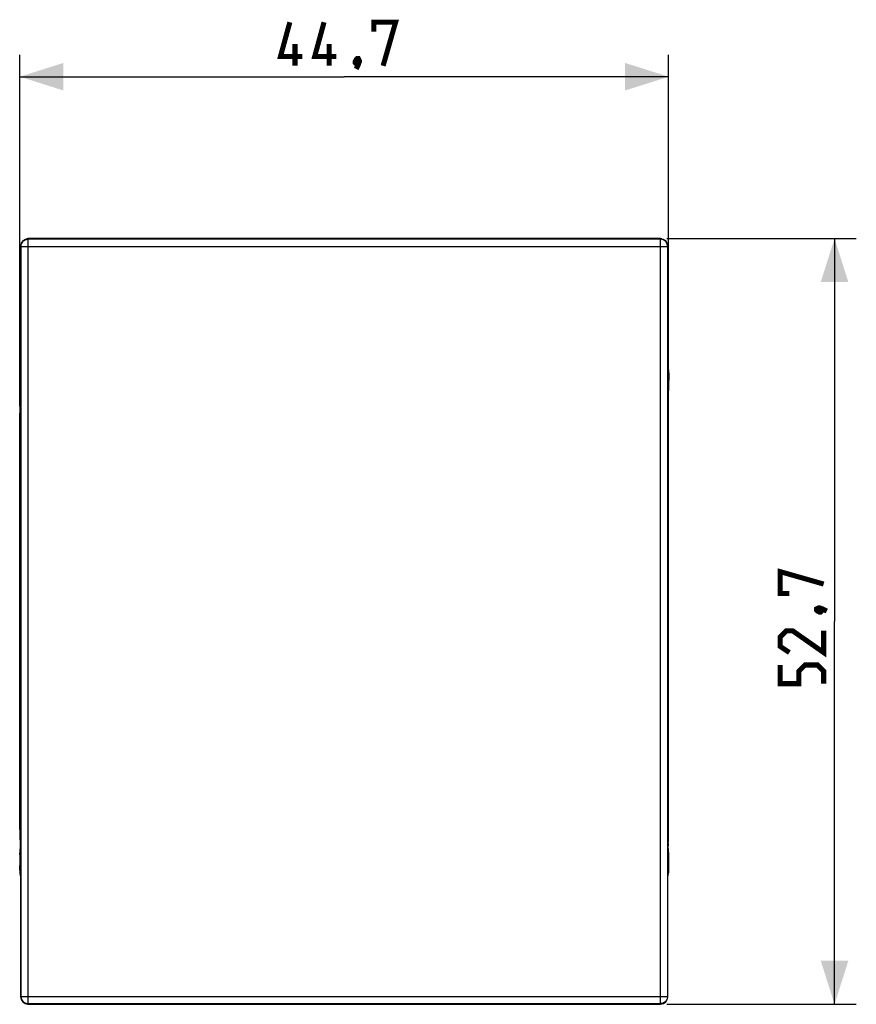
# Model space of a CAD drawing. Units: millimetres. Extents: x 81 to 223, y 75 to 149.
# Drawn here: x 165 to 223, y 75 to 143 of the extents above; entities that cross this region are included whole.
import ezdxf

# ---------------------------------------------------------------- set-up
doc = ezdxf.new("R2010")
doc.units = ezdxf.units.MM
doc.header["$LTSCALE"] = 16.335
doc.layers.get('0').update_dxf_attribs({"linetype": 'CONTINUOUS'})
doc.layers.add('ASSI', color=7, linetype='CONTINUOUS')
doc.layers.add('RACCORDO', color=7, linetype='CONTINUOUS')
doc.styles.get("Standard").update_dxf_attribs({"font": 'txt', "width": 0.8})
doc.dimstyles.new('DIMSTYLE_1', dxfattribs={"dimtxt": 3, "dimasz": 3, "dimexe": 1.5, "dimexo": 0.5, "dimgap": 0.75, "dimtad": 1, "dimdec": 1, "dimtxsty": 'STANDARD', "dimblk": '_FILLED', "dimblk1": '_FILLED', "dimblk2": '_FILLED', "dimcen": 0.09, "dimazin": 2, "dimtfac": 1, "dimtdec": 1, "dimtofl": 0, "dimtmove": 0, "dimatfit": 3, "dimldrblk": '_FILLED', "dimfxl": 1, "dimtolj": 1, "dimarcsym": 0})

# ---------------------------------------------------------------- blocks, each defined once
blk = doc.blocks.new('_FILLED')
at = {"color": 0, "linetype": 'BYBLOCK'}
blk.add_solid([(0, 0), (-1, 0.317), (-1, -0.317)], dxfattribs=at)
blk = doc.blocks.new('*D0')
at = {"color": 7, "linetype": 'CONTINUOUS'}
for p, q in [((165.231, 116.199), (165.231, 140.373)), ((209.914, 116.199), (209.914, 140.373)), ((165.231, 138.873), (187.573, 138.873)), ((209.914, 138.873), (187.573, 138.873))]:
    blk.add_line(p, q, dxfattribs=at)
at = {"color": 7, "linetype": 'CONTINUOUS', "xscale": 3, "yscale": 3, "zscale": 3, "rotation": 180}
blk.add_blockref('_FILLED', (165.231, 138.873), dxfattribs=at)
at = {"color": 7, "linetype": 'CONTINUOUS', "xscale": 3, "yscale": 3, "zscale": 3}
blk.add_blockref('_FILLED', (209.914, 138.873), dxfattribs=at)
blk = doc.blocks.new('*D1')
at = {"color": 7, "linetype": 'CONTINUOUS'}
for p, q in [((209.783, 127.733), (222.844, 127.733)), ((221.344, 127.733), (221.344, 101.373)), ((221.344, 75.013), (221.344, 101.373)), ((209.783, 75.013), (222.844, 75.013))]:
    blk.add_line(p, q, dxfattribs=at)
at = {"color": 7, "linetype": 'CONTINUOUS', "xscale": 3, "yscale": 3, "zscale": 3}
for p, rotation in [((221.344, 127.733), 90), ((221.344, 75.013), 270)]:
    blk.add_blockref('_FILLED', p, dxfattribs=dict(at, rotation=rotation))

msp = doc.modelspace()

# ---------------------------------------------------------------- linework, layer by layer
at = {"color": 250, "linetype": 'CONTINUOUS'}
for p, q in [((165.809, 127.686), (165.783, 127.713)), ((165.809, 75.06), (165.809, 127.686)), ((209.336, 127.686), (165.809, 127.686)), ((165.831, 127.713), (165.88, 127.715)), ((165.863, 127.733), (165.88, 127.715)), ((165.88, 127.715), (165.88, 127.713)), ((165.88, 127.715), (209.265, 127.715)), ((209.265, 127.715), (209.283, 127.733)), ((209.265, 127.715), (209.265, 127.713)), ((209.363, 127.713), (209.336, 127.686)), ((209.336, 127.686), (209.336, 75.06)), ((165.31, 127.186), (165.283, 127.213)), ((165.31, 75.56), (165.31, 127.186)), ((165.31, 127.186), (209.836, 127.186)), ((209.863, 127.213), (209.836, 127.186)), ((209.836, 127.186), (209.836, 75.56)), ((165.216, 118.186), (165.283, 118.186)), ((209.863, 117.986), (209.929, 117.986)), ((165.229, 117.411), (165.283, 117.411)), ((165.272, 116.88), (165.264, 116.88)), ((209.863, 117.211), (209.916, 117.211)), ((165.263, 115.855), (165.283, 116.064)), ((209.863, 116.064), (209.883, 115.855)), ((165.255, 115.608), (165.256, 115.67)), ((165.255, 115.54), (165.255, 115.608)), ((165.255, 115.468), (165.255, 115.54)), ((165.255, 87.242), (165.255, 115.468)), ((165.255, 115.468), (165.283, 115.468)), ((209.891, 115.468), (209.863, 115.468)), ((209.888, 115.75), (209.889, 115.697)), ((209.889, 115.697), (209.89, 115.638)), ((209.89, 115.638), (209.89, 115.573)), ((209.89, 115.573), (209.891, 115.504)), ((209.891, 115.504), (209.891, 87.277)), ((165.255, 87.277), (165.283, 87.277)), ((165.255, 87.173), (165.255, 87.242)), ((165.256, 87.108), (165.255, 87.173)), ((165.257, 87.049), (165.256, 87.108)), ((165.258, 86.996), (165.257, 87.049)), ((165.283, 86.682), (165.263, 86.891)), ((209.891, 87.277), (209.863, 87.277)), ((209.883, 86.891), (209.863, 86.682)), ((209.89, 87.138), (209.889, 87.076)), ((209.891, 87.206), (209.89, 87.138)), ((209.891, 87.277), (209.891, 87.206)), ((165.272, 85.866), (165.264, 85.866)), ((209.863, 85.535), (209.916, 85.535)), ((165.229, 85.335), (165.283, 85.335)), ((209.863, 84.76), (209.929, 84.76)), ((165.216, 84.56), (165.283, 84.56)), ((165.283, 75.533), (165.31, 75.56)), ((165.31, 75.56), (209.836, 75.56)), ((209.836, 75.56), (209.863, 75.533)), ((165.783, 75.033), (165.809, 75.06)), ((165.809, 75.06), (209.336, 75.06)), ((165.88, 75.031), (165.863, 75.013)), ((165.88, 75.031), (165.88, 75.033)), ((209.265, 75.031), (165.88, 75.031)), ((209.314, 75.033), (209.265, 75.031)), ((209.265, 75.031), (209.265, 75.033)), ((209.283, 75.013), (209.265, 75.031)), ((209.336, 75.06), (209.363, 75.033))]:
    msp.add_line(p, q, dxfattribs=at)
at = {"color": 7, "linetype": 'CONTINUOUS'}
for p, q in [((209.363, 127.713), (165.783, 127.713)), ((209.283, 127.733), (165.863, 127.733)), ((165.215, 118.495), (165.216, 118.186)), ((209.93, 118.495), (209.929, 117.986)), ((165.264, 116.88), (165.229, 117.411)), ((165.283, 116.997), (165.251, 116.665)), ((209.863, 116.997), (209.895, 116.665)), ((209.886, 116.754), (209.916, 117.211)), ((165.231, 87.047), (165.231, 115.699)), ((209.914, 87.047), (209.914, 115.699)), ((165.229, 85.335), (165.264, 85.866)), ((165.251, 86.081), (165.283, 85.749)), ((209.895, 86.081), (209.863, 85.749)), ((209.916, 85.535), (209.886, 85.992)), ((209.93, 84.251), (209.929, 84.76)), ((165.215, 84.251), (165.216, 84.56)), ((165.783, 75.033), (209.363, 75.033)), ((165.863, 75.013), (209.283, 75.013))]:
    msp.add_line(p, q, dxfattribs=at)
at = {"color": 7, "linetype": 'CONTINUOUS', "const_width": 0.35}
for points in [[(184.68, 140.266), (183.18, 140.266), (183.823, 142.623)], [(187.037, 140.266), (185.537, 140.266), (186.18, 142.623)], [(189.609, 141.98), (189.609, 142.623), (191.109, 142.623), (190.251, 139.623)], [(184.18, 139.623), (184.18, 141.123)], [(186.537, 139.623), (186.537, 141.123)], [(188.537, 140.123), (188.609, 139.98), (188.609, 139.908), (188.466, 139.766), (188.394, 139.766), (188.323, 139.837), (188.323, 139.908), (188.394, 140.051), (188.466, 140.123), (188.537, 140.123)], [(188.609, 139.908), (188.537, 139.694), (188.394, 139.408)], [(218.237, 103.302), (217.594, 103.302), (217.594, 104.802), (220.594, 103.944)], [(220.094, 102.23), (220.237, 102.302), (220.308, 102.302), (220.451, 102.159), (220.451, 102.087), (220.379, 102.016), (220.308, 102.016), (220.165, 102.087), (220.094, 102.159), (220.094, 102.23)], [(220.308, 102.302), (220.522, 102.23), (220.808, 102.087)], [(220.594, 100.73), (220.594, 99.23), (218.451, 100.73), (218.022, 100.73), (217.594, 100.302), (217.594, 99.659), (218.237, 99.23)], [(220.594, 97.087), (220.594, 97.944), (220.165, 98.373), (219.308, 98.373), (218.879, 97.944), (218.879, 97.087), (217.594, 97.087), (217.594, 98.373)]]:
    msp.add_lwpolyline(points, dxfattribs=at)
at = {"color": 250, "linetype": 'CONTINUOUS'}
for points in [[(165.31, 127.186), (165.312, 127.23), (165.317, 127.273), (165.327, 127.316), (165.34, 127.358), (165.357, 127.398), (165.377, 127.437), (165.4, 127.473), (165.427, 127.508), (165.457, 127.54), (165.489, 127.57), (165.523, 127.596), (165.56, 127.62), (165.599, 127.64), (165.639, 127.656), (165.681, 127.669), (165.723, 127.679), (165.766, 127.684), (165.809, 127.686)], [(209.265, 127.715), (209.308, 127.713), (209.314, 127.713)], [(209.836, 127.186), (209.834, 127.23), (209.828, 127.273), (209.819, 127.316), (209.806, 127.358), (209.789, 127.398), (209.769, 127.437), (209.745, 127.474), (209.718, 127.508), (209.689, 127.54), (209.656, 127.57), (209.622, 127.597), (209.585, 127.62), (209.546, 127.64), (209.506, 127.657), (209.464, 127.669), (209.422, 127.679), (209.379, 127.684), (209.336, 127.686)], [(165.256, 115.67), (165.257, 115.726), (165.258, 115.751), (165.259, 115.774), (165.259, 115.796), (165.26, 115.814), (165.261, 115.83), (165.262, 115.844), (165.263, 115.855)], [(165.263, 115.855), (165.264, 115.838), (165.269, 115.822), (165.276, 115.807), (165.283, 115.797)], [(209.883, 115.855), (209.881, 115.838), (209.877, 115.822), (209.869, 115.807), (209.863, 115.797)], [(209.883, 115.855), (209.884, 115.844), (209.885, 115.83), (209.886, 115.814), (209.886, 115.795), (209.887, 115.773), (209.888, 115.75)], [(165.263, 86.891), (165.262, 86.902), (165.261, 86.916), (165.26, 86.932), (165.259, 86.951), (165.259, 86.973), (165.258, 86.996)], [(165.263, 86.891), (165.264, 86.908), (165.269, 86.924), (165.276, 86.939), (165.283, 86.949)], [(209.883, 86.891), (209.881, 86.908), (209.877, 86.924), (209.869, 86.939), (209.863, 86.949)], [(209.889, 87.076), (209.888, 87.02), (209.888, 86.995), (209.887, 86.972), (209.886, 86.95), (209.886, 86.932), (209.885, 86.916), (209.884, 86.902), (209.883, 86.891)], [(165.31, 75.56), (165.312, 75.516), (165.317, 75.473), (165.327, 75.43), (165.34, 75.388), (165.357, 75.348), (165.377, 75.309), (165.401, 75.272), (165.427, 75.238), (165.457, 75.205), (165.489, 75.176), (165.524, 75.149), (165.561, 75.126), (165.6, 75.106), (165.64, 75.089), (165.681, 75.076), (165.724, 75.067), (165.766, 75.062), (165.809, 75.06)], [(209.836, 75.56), (209.834, 75.516), (209.828, 75.473), (209.819, 75.43), (209.806, 75.388), (209.789, 75.348), (209.769, 75.309), (209.745, 75.273), (209.719, 75.238), (209.689, 75.206), (209.657, 75.176), (209.622, 75.15), (209.585, 75.126), (209.547, 75.106), (209.506, 75.09), (209.465, 75.077), (209.422, 75.067), (209.379, 75.062), (209.336, 75.06)], [(165.88, 75.031), (165.838, 75.032), (165.832, 75.033)]]:
    msp.add_lwpolyline(points, dxfattribs=at)
at = {"color": 7, "linetype": 'CONTINUOUS'}
for points in [[(165.283, 118.944), (165.275, 118.92), (165.253, 118.836), (165.237, 118.752), (165.225, 118.667), (165.217, 118.581), (165.215, 118.495)], [(209.93, 118.495), (209.928, 118.581), (209.921, 118.667), (209.909, 118.752), (209.892, 118.836), (209.87, 118.92), (209.863, 118.944)], [(165.215, 84.251), (165.217, 84.165), (165.225, 84.079), (165.237, 83.994), (165.253, 83.91), (165.275, 83.826), (165.283, 83.802)], [(209.863, 83.802), (209.87, 83.826), (209.892, 83.91), (209.909, 83.994), (209.921, 84.079), (209.928, 84.165), (209.93, 84.251)]]:
    msp.add_lwpolyline(points, dxfattribs=at)
for centre, major_axis, ratio, start_param, end_param in [((165.783, 127.213), (0.354, -0.354), 0.999315, 2.356537, 3.926648), ((165.861, 127.235), (0.469, 0.174), 0.993311, 1.213206, 1.538761), ((209.285, 127.235), (0.469, -0.174), 0.993311, 1.602832, 1.928386), ((209.362, 127.213), (-0.354, -0.354), 0.999315, 2.356537, 3.926648), ((165.233, 118.377), (0, 1), 0.017455, -4.520403, -3.403392), ((209.912, 118.177), (0, 1), 0.017455, -2.879793, -1.762783), ((165.257, 115.699), (0, 1), 0.026186, 6.544985, 7.853982), ((165.261, 116.397), (0, 0.5), 0.017455, -0.558995, -0.261799), ((209.888, 115.699), (0, 1), 0.026186, 4.712389, 6.021386), ((165.257, 87.047), (0, 1), 0.026186, 1.570796, 2.879793), ((209.888, 87.047), (0, 1), 0.026186, 3.403392, 4.712389), ((165.261, 86.349), (0, 0.5), 0.017455, -2.879793, -2.582597), ((209.912, 84.569), (0, 1), 0.017455, -1.37881, -0.261799), ((165.233, 84.369), (0, 1), 0.017455, 0.261799, 1.37881), ((165.783, 75.533), (0.354, 0.354), 0.999315, 2.356537, 3.926648), ((209.362, 75.533), (-0.354, 0.354), 0.999315, -3.926648, -2.356537), ((165.861, 75.511), (0.469, -0.174), 0.993311, -1.538761, -1.213206), ((209.285, 75.511), (0.469, 0.174), 0.993311, -1.928386, -1.602832)]:
    msp.add_ellipse(centre, major_axis=major_axis, ratio=ratio, start_param=start_param, end_param=end_param, dxfattribs=at)
at = {"layer": 'ASSI', "color": 7, "linetype": 'CONTINUOUS'}
for p, q in [((165.215, 118.495), (165.216, 118.186)), ((209.93, 118.495), (209.929, 117.986)), ((165.264, 116.88), (165.229, 117.411)), ((209.886, 116.754), (209.916, 117.211)), ((165.229, 85.335), (165.264, 85.866)), ((209.916, 85.535), (209.886, 85.992)), ((209.93, 84.251), (209.929, 84.76)), ((165.215, 84.251), (165.216, 84.56))]:
    msp.add_line(p, q, dxfattribs=at)
at = {"layer": 'ASSI', "color": 250, "linetype": 'CONTINUOUS'}
for p, q in [((165.216, 118.186), (165.283, 118.186)), ((209.863, 117.986), (209.929, 117.986)), ((165.229, 117.411), (165.283, 117.411)), ((165.272, 116.88), (165.264, 116.88)), ((209.863, 117.211), (209.916, 117.211)), ((165.272, 85.866), (165.264, 85.866)), ((209.863, 85.535), (209.916, 85.535)), ((165.229, 85.335), (165.283, 85.335)), ((209.863, 84.76), (209.929, 84.76)), ((165.216, 84.56), (165.283, 84.56))]:
    msp.add_line(p, q, dxfattribs=at)
at = {"layer": 'ASSI', "color": 7, "linetype": 'CONTINUOUS'}
for points in [[(165.283, 118.944), (165.275, 118.92), (165.253, 118.836), (165.237, 118.752), (165.225, 118.667), (165.217, 118.581), (165.215, 118.495)], [(209.93, 118.495), (209.928, 118.581), (209.921, 118.667), (209.909, 118.752), (209.892, 118.836), (209.87, 118.92), (209.863, 118.944)], [(165.215, 84.251), (165.217, 84.165), (165.225, 84.079), (165.237, 83.994), (165.253, 83.91), (165.275, 83.826), (165.283, 83.802)], [(209.863, 83.802), (209.87, 83.826), (209.892, 83.91), (209.909, 83.994), (209.921, 84.079), (209.928, 84.165), (209.93, 84.251)]]:
    msp.add_lwpolyline(points, dxfattribs=at)
for centre, major_axis, start_param, end_param in [((165.233, 118.377), (0, 1), -4.520403, -3.403392), ((209.912, 118.177), (0, 1), -2.879793, -1.762783), ((165.261, 116.397), (0, 0.5), -0.558995, -0.261799), ((165.261, 86.349), (0, 0.5), -2.879793, -2.582597), ((209.912, 84.569), (0, 1), -1.37881, -0.261799), ((165.233, 84.369), (0, 1), 0.261799, 1.37881)]:
    msp.add_ellipse(centre, major_axis=major_axis, ratio=0.017455, start_param=start_param, end_param=end_param, dxfattribs=at)
at = {"layer": 'RACCORDO', "color": 7, "linetype": 'CONTINUOUS'}
for p, q in [((165.283, 127.213), (165.283, 75.533)), ((209.863, 75.533), (209.863, 127.213))]:
    msp.add_line(p, q, dxfattribs=at)

# ---------------------------------------------------------------- dimensions: what is measured, and where the dimension line sits
at = {"color": 7, "linetype": 'CONTINUOUS'}
dim = msp.add_linear_dim(base=(209.914, 138.873), p1=(165.231, 115.699), p2=(209.914, 115.699), dimstyle='DIMSTYLE_1', dxfattribs=at)
dim.commit()
dim.dimension.update_dxf_attribs({"geometry": '*D0', "text_midpoint": (183.18, 138.873), "dimtype": 160})
dim = msp.add_linear_dim(base=(221.344, 75.013), p1=(209.283, 127.733), p2=(209.283, 75.013), angle=270, dimstyle='DIMSTYLE_1', dxfattribs=at)
dim.commit()
dim.dimension.update_dxf_attribs({"geometry": '*D1', "text_midpoint": (221.344, 97.087), "dimtype": 160})

doc.saveas('drawing.dxf')
